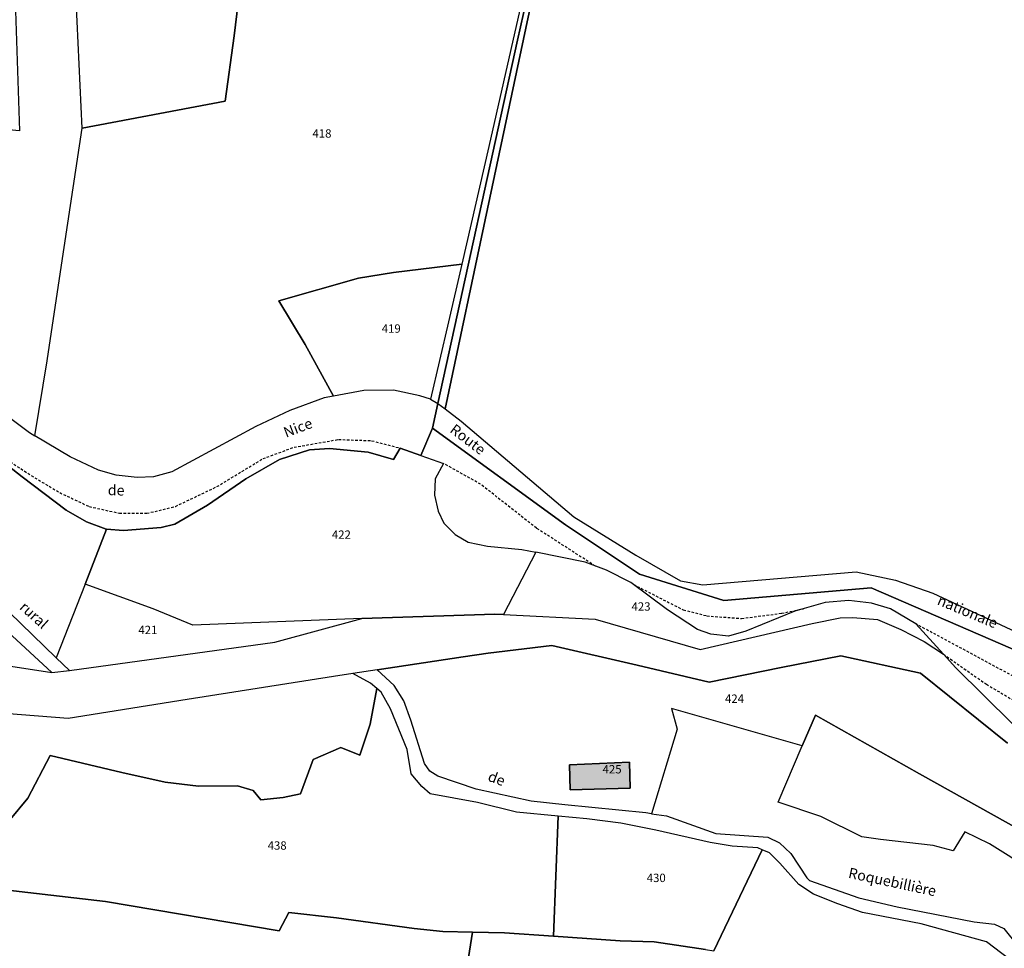
# Model space of a CAD drawing. Units: metres. Extents: x 1037888 to 1051384, y 6336197 to 6348158.
# Drawn here: x 1043212 to 1043448, y 6336346 to 6336568 of the extents above; entities that cross this region are included whole.
import ezdxf
from ezdxf.enums import TextEntityAlignment as Align

# ---------------------------------------------------------------- set-up
doc = ezdxf.new("R2010")
doc.units = ezdxf.units.M
doc.linetypes.add('TOPO1', pattern=[1, 0.6, -0.4])
for name, color, linetype in [('ig_cad_bati_dur', 152, 'CONTINUOUS'), ('ig_cad_bati_dur_hach', 24, 'CONTINUOUS'), ('ig_cad_detail_lineaire', 252, 'TOPO1'), ('ig_cad_hydro', 140, 'CONTINUOUS'), ('ig_cad_lieudit', 7, 'ByLayer'), ('ig_cad_nom_voie', 8, 'CONTINUOUS'), ('ig_cad_parcel', 3, 'CONTINUOUS'), ('ig_cad_parcel_num', 3, 'CONTINUOUS')]:
    doc.layers.add(name, color=color, linetype=linetype)
doc.styles.add('Times New Roman', font='times.ttf')

msp = doc.modelspace()

# ---------------------------------------------------------------- hatches: boundary and pattern name
at = {"layer": 'ig_cad_bati_dur_hach'}
msp.add_hatch(color=256, dxfattribs=at).paths.add_polyline_path([(1043358.22, 6336383.99), (1043358.02, 6336390.21), (1043343.68, 6336389.61), (1043343.8, 6336383.64)])

# ---------------------------------------------------------------- linework, layer by layer
at = {"layer": 'ig_cad_bati_dur'}
msp.add_lwpolyline([(1043358.22, 6336383.99), (1043358.02, 6336390.21), (1043343.68, 6336389.61), (1043343.8, 6336383.64)], close=True, dxfattribs=at)
at = {"layer": 'ig_cad_detail_lineaire'}
for points in [[(1043198.3, 6336469.82), (1043214.97, 6336458.78), (1043221.77, 6336454.7), (1043228.83, 6336451.37), (1043236.05, 6336449.78), (1043242.62, 6336449.75), (1043249.46, 6336451.41), (1043259.37, 6336456.13), (1043270.4, 6336462.82), (1043277.82, 6336465.56), (1043288.46, 6336467.41), (1043296.37, 6336467.12), (1043303.21, 6336465.34)], [(1043349.86, 6336437.13), (1043335.77, 6336446.2), (1043322.43, 6336456.7), (1043313.56, 6336461.68)], [(1043358.98, 6336432.73), (1043370.89, 6336426.66), (1043376.55, 6336425.22), (1043384.84, 6336424.6), (1043394.41, 6336425.85), (1043399.63, 6336426.94)], [(1043433.09, 6336416.06), (1043443.37, 6336408.86), (1043451.61, 6336403.97), (1043455.37, 6336402.65), (1043457.67, 6336402.69), (1043458.87, 6336404.27), (1043458.59, 6336406.04), (1043426.46, 6336423.33)]]:
    msp.add_lwpolyline(points, dxfattribs=at)
at = {"layer": 'ig_cad_hydro'}
for points in [[(1043312.23, 6336476.04), (1043313.96, 6336474.74), (1043324.06, 6336522.58), (1043336.84, 6336582.76), (1043338.37, 6336589.01), (1043340.5, 6336597.84), (1043349.87, 6336632.45), (1043358.1, 6336652.74), (1043366.82, 6336671.94), (1043374.53, 6336689.13), (1043367.14, 6336673.77), (1043362.04, 6336662.89), (1043354.2, 6336645.57), (1043350.37, 6336637.17), (1043341.82, 6336610.02), (1043332.64, 6336569.25), (1043331.24, 6336562.87)], [(1043312.23, 6336476.04), (1043331.24, 6336562.87), (1043332.64, 6336569.25), (1043341.82, 6336610.02), (1043350.37, 6336637.17), (1043354.2, 6336645.57), (1043362.04, 6336662.89), (1043360.26, 6336659.91), (1043350.05, 6336637.86), (1043347.52, 6336630.35), (1043341.47, 6336611.37), (1043336.98, 6336592.71), (1043331.43, 6336568.42), (1043324.39, 6336537.48), (1043317.94, 6336509.36), (1043314.75, 6336495.52), (1043310.42, 6336477.03)]]:
    msp.add_lwpolyline(points, close=True, dxfattribs=at)
at = {"layer": 'ig_cad_lieudit'}
for points in [[(1043332.64, 6336569.25), (1043331.24, 6336562.87), (1043312.23, 6336476.04), (1043310.92, 6336470.1), (1043342.69, 6336446.96), (1043360.44, 6336435.2), (1043380.56, 6336428.88), (1043415.81, 6336431.96), (1043475.25, 6336406.16), (1043523.46, 6336420.07), (1043526.52, 6336420.63), (1043550.03, 6336413.45), (1043551.79, 6336411.42), (1043559.84, 6336393.58), (1043563.36, 6336396.85), (1043574.23, 6336404.3), (1043587.37, 6336416.2), (1043599.89, 6336435.03), (1043619.58, 6336457.74), (1043634.51, 6336479.47), (1043658.23, 6336525.9), (1043663.09, 6336532.21), (1043661.08, 6336557.87), (1043657.33, 6336579.23)], [(1043198.3, 6336469.82), (1043212.81, 6336458.45), (1043223.3, 6336450.5), (1043228.2, 6336447.73), (1043232.9, 6336445.93), (1043232.97, 6336445.93), (1043237.01, 6336445.67), (1043246.03, 6336446.34), (1043249.34, 6336447.13), (1043257.1, 6336451.68), (1043266.32, 6336457.99), (1043274.35, 6336462.61), (1043281.54, 6336464.91), (1043286.3, 6336465.28), (1043295.55, 6336464.34), (1043301.59, 6336462.61), (1043303.21, 6336465.34), (1043308.11, 6336463.54), (1043310.92, 6336470.1), (1043312.23, 6336476.04), (1043331.24, 6336562.87), (1043332.64, 6336569.25)], [(1043475.25, 6336406.16), (1043415.81, 6336431.96), (1043380.56, 6336428.88), (1043360.44, 6336435.2), (1043342.69, 6336446.96), (1043310.92, 6336470.1), (1043308.11, 6336463.54), (1043303.21, 6336465.34), (1043301.59, 6336462.61), (1043295.55, 6336464.34), (1043286.3, 6336465.28), (1043281.54, 6336464.91), (1043274.35, 6336462.61), (1043266.32, 6336457.99), (1043257.1, 6336451.68), (1043249.34, 6336447.13), (1043246.03, 6336446.34), (1043237.01, 6336445.67), (1043232.97, 6336445.93), (1043232.9, 6336445.93), (1043228.2, 6336447.73), (1043223.3, 6336450.5), (1043212.81, 6336458.45), (1043198.3, 6336469.82)]]:
    msp.add_lwpolyline(points, dxfattribs=at)
at = {"layer": 'ig_cad_parcel'}
for points in [[(1043226.14, 6336620.57), (1043237.39, 6336620.82), (1043241.81, 6336619.61), (1043253.22, 6336615.84), (1043268.75, 6336607.4), (1043263.51, 6336563.93), (1043261.36, 6336548.32), (1043227.15, 6336541.86), (1043225.7, 6336572.45), (1043225.06, 6336587.23)], [(1043164.25, 6336546.13), (1043164.66, 6336502.93), (1043164.54, 6336489.77), (1043170.53, 6336489.49), (1043175.12, 6336488.5), (1043178.9, 6336487.39), (1043202.77, 6336477.85), (1043214.57, 6336469.1), (1043215.86, 6336468.32), (1043218.78, 6336486.21), (1043222.17, 6336509.08), (1043227.15, 6336541.86), (1043225.7, 6336572.45), (1043225.06, 6336587.23), (1043219.05, 6336588), (1043210.2, 6336592.14), (1043211.23, 6336569.92), (1043212.19, 6336541.19), (1043189.85, 6336543.33)], [(1043287.21, 6336477.77), (1043280.45, 6336490.12), (1043274.21, 6336500.53), (1043293.22, 6336506), (1043301.58, 6336507.31), (1043317.94, 6336509.36), (1043314.75, 6336495.52), (1043310.42, 6336477.03), (1043307.88, 6336477.88), (1043301.63, 6336479.2), (1043294.53, 6336479.16)], [(1043327.86, 6336425.56), (1043325.85, 6336425.67), (1043294, 6336424.57), (1043253.59, 6336423.03), (1043244.11, 6336426.87), (1043227.83, 6336432.79), (1043232.97, 6336445.93), (1043237.01, 6336445.67), (1043246.03, 6336446.34), (1043249.34, 6336447.13), (1043257.1, 6336451.68), (1043266.32, 6336457.99), (1043274.35, 6336462.61), (1043281.54, 6336464.91), (1043286.3, 6336465.28), (1043295.55, 6336464.34), (1043301.59, 6336462.61), (1043303.21, 6336465.34), (1043308.11, 6336463.54), (1043313.56, 6336461.68), (1043311.53, 6336457.99), (1043311.43, 6336454.12), (1043312.3, 6336450.25), (1043313.64, 6336447.42), (1043316.34, 6336444.68), (1043319.47, 6336442.88), (1043324.06, 6336441.88), (1043332.26, 6336441.11), (1043335.66, 6336440.42)], [(1043174.19, 6336417.14), (1043192.38, 6336415.91), (1043219.89, 6336411.72), (1043205.07, 6336425.35), (1043202.18, 6336427.45), (1043187.83, 6336434.85), (1043182.24, 6336441.42), (1043180.36, 6336449.72), (1043179.4, 6336451.02), (1043177.6, 6336451.96), (1043171.68, 6336427.23)], [(1043327.86, 6336425.56), (1043349.84, 6336424.4), (1043374.9, 6336417.18), (1043401.71, 6336423.38), (1043408.41, 6336424.79), (1043411.39, 6336424.86), (1043417.35, 6336424.33), (1043422.89, 6336421.97), (1043428.49, 6336419.12), (1043433.09, 6336416.06), (1043426.46, 6336423.33), (1043420.45, 6336426.91), (1043415.86, 6336428.3), (1043410.48, 6336428.9), (1043404.78, 6336428.45), (1043397.52, 6336426.31), (1043385.83, 6336421.56), (1043381.71, 6336420.37), (1043377.44, 6336420.88), (1043374.3, 6336421.94), (1043367.14, 6336426.64), (1043358.32, 6336433.22), (1043352.53, 6336436.16), (1043347.39, 6336438.04), (1043335.66, 6336440.42)], [(1043224.08, 6336412.18), (1043273.19, 6336418.9), (1043294, 6336424.57), (1043253.59, 6336423.03), (1043244.11, 6336426.87), (1043227.83, 6336432.79), (1043220.96, 6336415.19)], [(1043458.75, 6336373.63), (1043471.38, 6336377.61), (1043486.41, 6336383.83), (1043497.29, 6336388.87), (1043506.74, 6336392.7), (1043510.31, 6336384.91), (1043485.85, 6336372.24), (1043464.17, 6336363.71), (1043458.22, 6336364.02), (1043453.77, 6336364.25), (1043449.18, 6336367.53), (1043444.09, 6336370.74), (1043438.2, 6336373.59), (1043435.4, 6336369.06), (1043430.65, 6336370.33), (1043418.07, 6336371.77), (1043413.58, 6336372.36), (1043403.74, 6336377.27), (1043393.54, 6336380.65), (1043399.35, 6336394.14), (1043402.53, 6336401.51), (1043427.35, 6336387.47), (1043458.9, 6336369.82)], [(1043343.8, 6336383.64), (1043343.68, 6336389.61), (1043358.02, 6336390.21), (1043358.22, 6336383.99)], [(1043343.8, 6336383.64), (1043343.68, 6336389.61), (1043358.02, 6336390.21), (1043358.22, 6336383.99)], [(1043340.94, 6336377.34), (1043339.88, 6336348.61), (1043355.83, 6336347.53), (1043363.92, 6336347.25), (1043376.16, 6336345.45), (1043378.22, 6336345.14), (1043389.76, 6336369.27), (1043388.73, 6336369.72), (1043382.58, 6336370.17), (1043377.32, 6336371), (1043364.36, 6336374.01), (1043355.96, 6336375.66), (1043347.81, 6336376.72)]]:
    msp.add_lwpolyline(points, close=True, dxfattribs=at)
for points in [[(1043331.43, 6336568.42), (1043324.39, 6336537.48), (1043317.94, 6336509.36), (1043301.58, 6336507.31), (1043293.22, 6336506), (1043274.21, 6336500.53), (1043280.45, 6336490.12), (1043287.21, 6336477.77), (1043285.02, 6336477.36), (1043276.81, 6336474.34), (1043268.7, 6336470.49), (1043248.58, 6336459.7), (1043244.17, 6336458.51), (1043240.29, 6336458.34), (1043235.28, 6336458.86), (1043231.09, 6336460.05), (1043224.29, 6336463.24), (1043215.86, 6336468.32), (1043218.78, 6336486.21), (1043222.17, 6336509.08), (1043227.15, 6336541.86), (1043261.36, 6336548.32), (1043263.51, 6336563.93), (1043268.75, 6336607.4)], [(1043336.84, 6336582.76), (1043324.06, 6336522.58), (1043313.96, 6336474.74), (1043317.81, 6336471.79), (1043344.7, 6336448.91), (1043359.56, 6336439.74), (1043370.23, 6336433.63), (1043375.52, 6336432.61), (1043412.25, 6336435.77), (1043421.65, 6336433.78), (1043430.55, 6336430.69), (1043457.29, 6336418.21)], [(1043198.3, 6336469.82), (1043212.81, 6336458.45), (1043223.3, 6336450.5), (1043228.2, 6336447.73), (1043232.9, 6336445.93), (1043232.97, 6336445.93), (1043227.83, 6336432.79), (1043220.96, 6336415.19), (1043209.66, 6336426.12)], [(1043192.38, 6336415.91), (1043219.89, 6336411.72), (1043224.08, 6336412.18), (1043273.19, 6336418.9), (1043294, 6336424.57), (1043325.85, 6336425.67), (1043327.86, 6336425.56), (1043349.84, 6336424.4), (1043374.9, 6336417.18), (1043401.71, 6336423.38), (1043408.41, 6336424.79), (1043411.39, 6336424.86), (1043417.35, 6336424.33), (1043422.89, 6336421.97), (1043428.49, 6336419.12), (1043433.09, 6336416.06), (1043436.06, 6336412.82), (1043456.3, 6336392.82)], [(1043448.42, 6336394.82), (1043427.59, 6336411.54), (1043408.54, 6336415.63), (1043394.28, 6336412.9), (1043377.1, 6336409.35), (1043359.87, 6336413.42), (1043339.46, 6336418.17), (1043324.25, 6336416.28), (1043318.25, 6336415.4), (1043297.72, 6336412.32), (1043291.88, 6336411.45), (1043287.26, 6336410.76), (1043252.26, 6336405.22), (1043223.79, 6336400.68), (1043201.39, 6336402.42)], [(1043458.9, 6336369.82), (1043427.35, 6336387.47), (1043402.53, 6336401.51), (1043399.35, 6336394.14), (1043368.03, 6336403.11), (1043369.45, 6336398.1), (1043363.3, 6336377.89), (1043361.94, 6336378.09), (1043342.6, 6336380.05), (1043334.48, 6336380.94), (1043321.34, 6336383.78), (1043312.23, 6336386.86), (1043310.27, 6336388.11), (1043308.99, 6336389.93), (1043305.77, 6336400.27), (1043304.03, 6336404.89), (1043301.76, 6336408.56), (1043297.72, 6336412.32), (1043318.25, 6336415.4), (1043324.25, 6336416.28), (1043339.46, 6336418.17), (1043359.87, 6336413.42), (1043377.1, 6336409.35), (1043394.28, 6336412.9), (1043408.54, 6336415.63), (1043427.59, 6336411.54), (1043448.42, 6336394.82)], [(1043209.93, 6336376.54), (1043214.12, 6336381.61), (1043219.5, 6336391.87), (1043236.63, 6336387.73), (1043247, 6336385.45), (1043254.98, 6336384.48), (1043264.28, 6336384.59), (1043268.04, 6336383.44), (1043269.83, 6336381.21), (1043275.17, 6336381.78), (1043279.33, 6336382.64), (1043282.35, 6336390.89), (1043289.02, 6336393.71), (1043293.54, 6336391.95), (1043296.04, 6336399.33), (1043297.59, 6336407.88), (1043296.1, 6336409.16), (1043291.88, 6336411.45), (1043287.26, 6336410.76), (1043252.26, 6336405.22), (1043223.79, 6336400.68), (1043201.39, 6336402.42)], [(1043208.62, 6336359.68), (1043232.72, 6336356.88), (1043274.29, 6336349.93), (1043276.58, 6336354.29), (1043287.94, 6336353.01), (1043306.54, 6336350.48), (1043313.39, 6336349.72), (1043320.46, 6336349.56), (1043328.11, 6336349.4), (1043339.88, 6336348.61), (1043340.94, 6336377.34), (1043331.02, 6336378.26), (1043321.68, 6336380.57), (1043310.37, 6336382.66), (1043308.33, 6336384.44), (1043305.85, 6336387.44), (1043304.88, 6336393.28), (1043300.88, 6336402.98), (1043298.61, 6336407.01), (1043297.59, 6336407.88), (1043296.04, 6336399.33), (1043293.54, 6336391.95), (1043289.02, 6336393.71), (1043282.35, 6336390.89), (1043279.33, 6336382.64), (1043275.17, 6336381.78), (1043269.83, 6336381.21), (1043268.04, 6336383.44), (1043264.28, 6336384.59), (1043254.98, 6336384.48), (1043247, 6336385.45), (1043236.63, 6336387.73), (1043219.5, 6336391.87), (1043214.12, 6336381.61), (1043209.93, 6336376.54)], [(1043449.18, 6336367.53), (1043444.09, 6336370.74), (1043438.2, 6336373.59), (1043435.4, 6336369.06), (1043430.65, 6336370.33), (1043418.07, 6336371.77), (1043413.58, 6336372.36), (1043403.74, 6336377.27), (1043393.54, 6336380.65), (1043399.35, 6336394.14), (1043368.03, 6336403.11), (1043369.45, 6336398.1), (1043363.3, 6336377.89), (1043366.84, 6336377.38), (1043378.66, 6336373.17), (1043391.12, 6336372.3), (1043393.93, 6336370.95), (1043396.61, 6336368.41), (1043400.44, 6336362.6), (1043401.1, 6336361.96), (1043412.9, 6336357.83), (1043422.03, 6336355.61), (1043440.45, 6336352.09), (1043445.29, 6336351.46), (1043447.53, 6336350.48), (1043451.15, 6336345.99)], [(1043450.71, 6336341.65), (1043443.35, 6336347.29), (1043427.77, 6336351.58), (1043413.73, 6336354.28), (1043407.8, 6336356.32), (1043402.06, 6336358.67), (1043398.55, 6336360.99), (1043393.95, 6336366.12), (1043391.51, 6336368.52), (1043389.76, 6336369.27), (1043378.22, 6336345.14)], [(1043200.39, 6336284.22), (1043214.34, 6336280.57), (1043220.9, 6336278.07), (1043257.19, 6336273.92), (1043270.15, 6336272.44), (1043287.48, 6336274.22), (1043293.85, 6336271.93), (1043298.96, 6336268.86), (1043331.17, 6336334.04), (1043318.61, 6336337.92), (1043320.46, 6336349.56), (1043313.39, 6336349.72), (1043306.54, 6336350.48), (1043287.94, 6336353.01), (1043276.58, 6336354.29), (1043274.29, 6336349.93), (1043232.72, 6336356.88), (1043208.62, 6336359.68)], [(1043376.16, 6336345.45), (1043363.92, 6336347.25), (1043355.83, 6336347.53), (1043339.88, 6336348.61), (1043328.11, 6336349.4), (1043320.46, 6336349.56), (1043318.61, 6336337.92)]]:
    msp.add_lwpolyline(points, dxfattribs=at)

# ---------------------------------------------------------------- texts
at = {"layer": 'ig_cad_nom_voie', "style": 'Times New Roman'}
for s, rotation, p in [('Nice', 20.8, (1043276.17, 6336467.08)), ('Route', 322.7, (1043314.38, 6336468.69)), ('Route', 322.7, (1043314.38, 6336468.69)), ('de', 358.4, (1043233.22, 6336453.32)), ('nationale', 337.3, (1043431.1, 6336427.3)), ('nationale', 337.3, (1043431.1, 6336427.3)), ('rural', 317.8, (1043211.47, 6336426.45)), ('de', 339.5, (1043323.68, 6336385.13)), ('Roquebillière', 347.9, (1043410.02, 6336361.85))]:
    msp.add_text(s, height=2.5, rotation=rotation, dxfattribs=at).set_placement(p, align=Align.BOTTOM_LEFT)
at = {"layer": 'ig_cad_parcel_num', "style": 'Times New Roman'}
for s, p in [('418', (1043282.22, 6336538.97)), ('419', (1043298.78, 6336492.31)), ('422', (1043286.86, 6336443.03)), ('423', (1043358.51, 6336425.84)), ('421', (1043240.58, 6336420.23)), ('424', (1043380.86, 6336403.8)), ('425', (1043351.59, 6336386.92)), ('438', (1043271.5, 6336368.68)), ('430', (1043362.15, 6336360.94))]:
    msp.add_text(s, height=2, dxfattribs=at).set_placement(p, align=Align.BOTTOM_LEFT)

doc.saveas('drawing.dxf')
